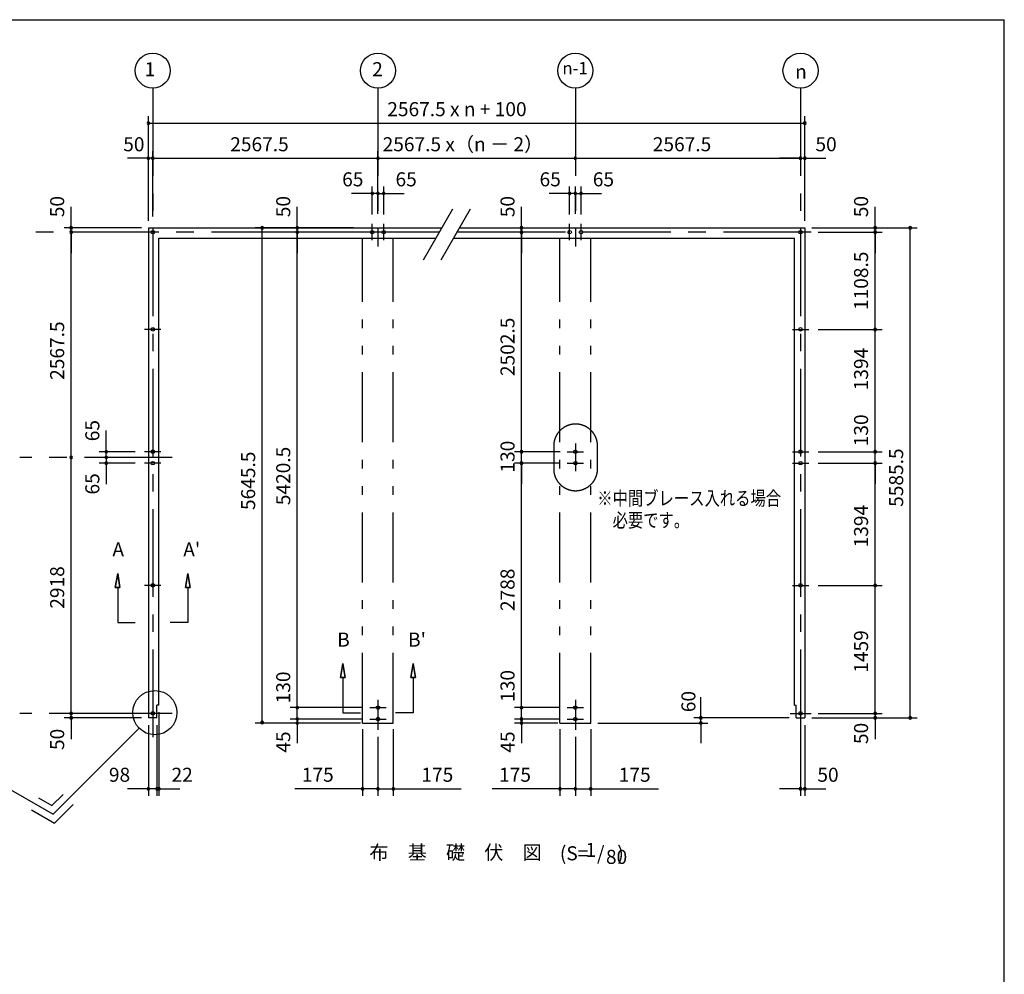
# Model space of a CAD drawing. Extents: x 868 to 32815, y 310 to 22484.
# Drawn here: x 21540 to 32764, y 11601 to 22484 of the extents above; entities that cross this region are included whole.
import ezdxf
from ezdxf.enums import TextEntityAlignment as Align

# ---------------------------------------------------------------- set-up
doc = ezdxf.new("R2010")
doc.units = 0
doc.header["$LTSCALE"] = 80
doc.header["$MEASUREMENT"] = 0
doc.linetypes.add('CENTER2', pattern=[20, 12.5, -2.5, 2.5, -2.5])
doc.linetypes.add('PHANTOM2', pattern=[20, 10, -2.5, 1.25, -2.5, 1.25, -2.5])
doc.layers.get('0').update_dxf_attribs({"linetype": 'CONTINUOUS'})
for name, color, linetype in [('0-1', 7, 'CONTINUOUS'), ('0-4', 7, 'CONTINUOUS'), ('0-5', 7, 'CONTINUOUS'), ('0-6', 7, 'CONTINUOUS'), ('2-0', 7, 'CONTINUOUS'), ('SUNPOU', 4, 'CONTINUOUS'), ('WAKUSEN-01', 50, 'CONTINUOUS')]:
    doc.layers.add(name, color=color, linetype=linetype)
doc.styles.get("Standard").update_dxf_attribs({"font": 'txt', "bigfont": 'BIGFONT'})

msp = doc.modelspace()

# ---------------------------------------------------------------- linework, layer by layer
at = {"color": 0, "linetype": 'ByBlock'}
for centre, start, end in [((23007, 21304), 0, 180), ((23007, 21304), 180, 0), ((30491, 21304), 0, 180), ((30491, 21304), 180, 0), ((23007, 20904), 0, 180), ((23007, 20904), 180, 0), ((23057, 20904), 0, 180), ((23057, 20904), 0, 180), ((23057, 20904), 180, 0), ((23057, 20904), 180, 0), ((25624, 20904), 0, 180), ((25624, 20904), 0, 180), ((25624, 20904), 180, 0), ((25624, 20904), 180, 0), ((27874, 20904), 0, 180), ((27874, 20904), 0, 180), ((27874, 20904), 180, 0), ((27874, 20904), 180, 0), ((30441, 20904), 0, 180), ((30441, 20904), 0, 180), ((30441, 20904), 180, 0), ((30441, 20904), 180, 0), ((30491, 20904), 0, 180), ((30491, 20904), 180, 0), ((25559, 20504), 0, 180), ((25559, 20504), 180, 0), ((25624, 20504), 0, 180), ((25624, 20504), 0, 180), ((25624, 20504), 180, 0), ((25624, 20504), 180, 0), ((25689, 20504), 0, 180), ((25689, 20504), 180, 0), ((27809, 20504), 0, 180), ((27809, 20504), 180, 0), ((27874, 20504), 0, 180), ((27874, 20504), 0, 180), ((27874, 20504), 180, 0), ((27874, 20504), 180, 0), ((27939, 20504), 0, 180), ((27939, 20504), 180, 0), ((22127, 20112), 90, 270), ((22127, 20112), 270, 90), ((24304, 20112), 90, 270), ((24304, 20112), 270, 90), ((24704, 20112), 90, 270), ((24704, 20112), 270, 90), ((27261, 20112), 90, 270), ((27261, 20112), 270, 90), ((31291, 20112), 90, 270), ((31291, 20112), 270, 90), ((31691, 20112), 90, 270), ((31691, 20112), 270, 90), ((22127, 20062), 90, 270), ((22127, 20062), 90, 270), ((22127, 20062), 270, 90), ((22127, 20062), 270, 90), ((24704, 20062), 90, 270), ((24704, 20062), 90, 270), ((24704, 20062), 270, 90), ((24704, 20062), 270, 90), ((27261, 20062), 90, 270), ((27261, 20062), 90, 270), ((27261, 20062), 270, 90), ((27261, 20062), 270, 90), ((31291, 20062), 90, 270), ((31291, 20062), 90, 270), ((31291, 20062), 270, 90), ((31291, 20062), 270, 90), ((31291, 18953), 90, 270), ((31291, 18953), 90, 270), ((31291, 18953), 270, 90), ((31291, 18953), 270, 90), ((22527, 17559), 90, 270), ((22527, 17559), 270, 90), ((27261, 17559), 90, 270), ((27261, 17559), 90, 270), ((27261, 17559), 270, 90), ((27261, 17559), 270, 90), ((31291, 17559), 90, 270), ((31291, 17559), 90, 270), ((31291, 17559), 270, 90), ((31291, 17559), 270, 90), ((22127, 17494), 90, 270), ((22127, 17494), 90, 270), ((22127, 17494), 270, 90), ((22127, 17494), 270, 90), ((22527, 17494), 90, 270), ((22527, 17494), 90, 270), ((22527, 17429), 90, 270), ((22527, 17494), 270, 90), ((22527, 17494), 270, 90), ((22527, 17429), 270, 90), ((27261, 17429), 90, 270), ((27261, 17429), 90, 270), ((27261, 17429), 270, 90), ((27261, 17429), 270, 90), ((31291, 17429), 90, 270), ((31291, 17429), 90, 270), ((31291, 17429), 270, 90), ((31291, 17429), 270, 90), ((31291, 16035), 90, 270), ((31291, 16035), 90, 270), ((31291, 16035), 270, 90), ((31291, 16035), 270, 90), ((24704, 14641), 90, 270), ((24704, 14641), 90, 270), ((24704, 14641), 270, 90), ((24704, 14641), 270, 90), ((27261, 14641), 90, 270), ((27261, 14641), 90, 270), ((27261, 14641), 270, 90), ((27261, 14641), 270, 90), ((22127, 14576), 90, 270), ((22127, 14576), 90, 270), ((22127, 14526), 90, 270), ((22127, 14576), 270, 90), ((22127, 14576), 270, 90), ((22127, 14526), 270, 90), ((24304, 14471), 90, 270), ((24304, 14471), 270, 90), ((24704, 14511), 90, 270), ((24704, 14511), 90, 270), ((24704, 14466), 90, 270), ((24704, 14511), 270, 90), ((24704, 14511), 270, 90), ((24704, 14466), 270, 90), ((27261, 14511), 90, 270), ((27261, 14511), 90, 270), ((27261, 14466), 90, 270), ((27261, 14511), 270, 90), ((27261, 14511), 270, 90), ((27261, 14466), 270, 90), ((29305, 14526), 90, 270), ((29305, 14466), 90, 270), ((29305, 14526), 270, 90), ((29305, 14466), 270, 90), ((31291, 14576), 90, 270), ((31291, 14576), 90, 270), ((31291, 14526), 90, 270), ((31291, 14576), 270, 90), ((31291, 14576), 270, 90), ((31291, 14526), 270, 90), ((31691, 14526), 90, 270), ((31691, 14526), 270, 90), ((23007, 13716), 0, 180), ((23007, 13716), 180, 0), ((23105, 13716), 0, 180), ((23105, 13716), 0, 180), ((23105, 13716), 180, 0), ((23105, 13716), 180, 0), ((23127, 13716), 0, 180), ((23127, 13716), 180, 0), ((25449, 13716), 0, 180), ((25449, 13716), 180, 0), ((25624, 13716), 0, 180), ((25624, 13716), 0, 180), ((25624, 13716), 180, 0), ((25624, 13716), 180, 0), ((25799, 13716), 0, 180), ((25799, 13716), 180, 0), ((27699, 13716), 0, 180), ((27699, 13716), 180, 0), ((27874, 13716), 0, 180), ((27874, 13716), 0, 180), ((27874, 13716), 180, 0), ((27874, 13716), 180, 0), ((28049, 13716), 0, 180), ((28049, 13716), 180, 0), ((30441, 13716), 0, 180), ((30441, 13716), 180, 0), ((30491, 13716), 0, 180), ((30491, 13716), 180, 0)]:
    msp.add_arc(centre, 15, start, end, dxfattribs=at)
at = {"layer": '0-1', "color": 3, "linetype": 'Continuous'}
for p, q in [((26144, 19747), (26479, 20327)), ((26344, 19747), (26679, 20327)), ((23007, 20112), (23007, 14526)), ((23007, 20112), (26354, 20112)), ((26554, 20112), (30491, 20112)), ((30491, 20112), (30491, 14526)), ((23127, 14671), (23127, 19992)), ((23127, 19992), (26285, 19992)), ((26485, 19992), (30371, 19992)), ((30371, 14671), (30371, 19992)), ((23105, 14526), (23105, 14671)), ((23127, 14671), (23105, 14671)), ((30371, 14671), (30393, 14671)), ((30393, 14526), (30393, 14671)), ((23105, 14526), (23007, 14526)), ((30393, 14526), (30491, 14526))]:
    msp.add_line(p, q, dxfattribs=at)
at = {"layer": '0-4', "color": 6, "linetype": 'Continuous'}
for p, q in [((22657, 16171), (22630, 16011)), ((22630, 16011), (22657, 16171)), ((22683, 16011), (22657, 16171)), ((22657, 16171), (22683, 16011)), ((23430, 16011), (23457, 16171)), ((23457, 16171), (23430, 16011)), ((23457, 16171), (23483, 16011)), ((23483, 16011), (23457, 16171)), ((22683, 16011), (22630, 16011)), ((22630, 16011), (22683, 16011)), ((22657, 16011), (22657, 15611)), ((23430, 16011), (23483, 16011)), ((23483, 16011), (23430, 16011)), ((23457, 16011), (23457, 15611)), ((22657, 15611), (22857, 15611)), ((23457, 15611), (23256, 15611)), ((25224, 15143), (25197, 14983)), ((25197, 14983), (25224, 15143)), ((25251, 14983), (25224, 15143)), ((25224, 15143), (25251, 14983)), ((25997, 14983), (26024, 15143)), ((26024, 15143), (25997, 14983)), ((26024, 15143), (26051, 14983)), ((26051, 14983), (26024, 15143)), ((25251, 14983), (25197, 14983)), ((25197, 14983), (25251, 14983)), ((25224, 14983), (25224, 14583)), ((25997, 14983), (26051, 14983)), ((26051, 14983), (25997, 14983)), ((26024, 14983), (26024, 14583)), ((23177, 14576), (22937, 14576)), ((25224, 14583), (25424, 14583)), ((26024, 14583), (25824, 14583)), ((30321, 14576), (30561, 14576))]:
    msp.add_line(p, q, dxfattribs=at)
for centre in [(23057, 20062), (25559, 20062), (25689, 20062), (27809, 20062), (27939, 20062), (30441, 20062), (30441, 20062), (23057, 18953), (30441, 18953), (23057, 17559), (27874, 17559), (30441, 17559), (23057, 17429), (27874, 17429), (30441, 17429), (23057, 16035), (30441, 16035), (23057, 14576), (25624, 14641), (27874, 14641), (30441, 14576), (25624, 14511), (27874, 14511)]:
    msp.add_circle(centre, 20, dxfattribs=at)
at = {"layer": '0-5', "color": 6, "linetype": 'PHANTOM2'}
for p, q in [((27627, 17623), (27627, 17366)), ((28127, 17364), (28127, 17624))]:
    msp.add_line(p, q, dxfattribs=at)
at = {"layer": '0-5', "color": 4, "linetype": 'Continuous'}
for centre in [(23057, 21904), (25624, 21904), (27874, 21904), (30441, 21904)]:
    msp.add_circle(centre, 200, dxfattribs=at)
at = {"layer": '0-5', "color": 6, "linetype": 'PHANTOM2'}
for centre, start, end in [((27877, 17624), 0, 180.2792), ((27877, 17364), 179.7208, 0)]:
    msp.add_arc(centre, 250, start, end, dxfattribs=at)
at = {"layer": '0-6', "color": 6, "linetype": 'Continuous'}
msp.add_line((19735, 14687), (21921, 13425), dxfattribs=at)
at = {"layer": '2-0', "color": 6, "linetype": 'CENTER2'}
for p, q in [((23057, 21704), (23057, 14246)), ((25624, 21704), (25624, 19898)), ((27874, 21704), (27874, 19898)), ((30441, 21704), (30441, 14246)), ((25559, 19969), (25559, 20155)), ((25689, 19969), (25689, 20155)), ((27809, 19969), (27809, 20155)), ((27939, 19969), (27939, 20155)), ((26325, 20062), (21540, 20062)), ((30562, 20062), (26525, 20062)), ((23150, 18953), (22963, 18953)), ((30348, 18953), (30534, 18953)), ((27874, 17652), (27874, 17336)), ((23150, 17559), (22963, 17559)), ((27780, 17559), (27967, 17559)), ((30348, 17559), (30534, 17559)), ((23277, 17494), (21540, 17494)), ((23150, 17429), (22963, 17429)), ((27780, 17429), (27967, 17429)), ((30348, 17429), (30534, 17429)), ((23150, 16035), (22963, 16035)), ((30348, 16035), (30534, 16035)), ((25624, 14729), (25624, 14390)), ((27874, 14729), (27874, 14390)), ((25531, 14641), (25717, 14641)), ((27780, 14641), (27967, 14641)), ((23277, 14576), (21540, 14576)), ((25531, 14511), (25717, 14511)), ((27780, 14511), (27967, 14511))]:
    msp.add_line(p, q, dxfattribs=at)
at = {"layer": '2-0', "color": 7, "linetype": 'PHANTOM2'}
for p, q in [((25449, 14466), (25449, 19992)), ((25799, 14466), (25799, 19992)), ((27699, 14466), (27699, 19992)), ((28049, 14466), (28049, 19992)), ((25449, 14466), (25799, 14466)), ((27699, 14466), (28049, 14466))]:
    msp.add_line(p, q, dxfattribs=at)
at = {"layer": '2-0', "color": 6, "linetype": 'Continuous'}
for p, q in [((22902, 14406), (21921, 13425)), ((21754, 13614), (21908, 13525)), ((21908, 13525), (22035, 13651)), ((21674, 13475), (21935, 13325)), ((21935, 13325), (22148, 13538))]:
    msp.add_line(p, q, dxfattribs=at)
msp.add_circle((23081, 14584), 252, dxfattribs=at)
at = {"layer": 'SUNPOU', "color": 4, "linetype": 'Continuous'}
for p, q in [((23007, 20192), (23007, 21384)), ((30491, 20192), (30491, 21384)), ((23007, 21304), (30491, 21304)), ((23007, 20904), (22767, 20904)), ((23007, 20192), (23007, 20984)), ((23057, 20904), (23007, 20904)), ((23057, 20242), (23057, 20984)), ((23057, 20242), (23057, 20984)), ((23057, 20904), (23297, 20904)), ((23057, 20904), (25624, 20904)), ((25624, 20272), (25624, 20984)), ((25624, 20272), (25624, 20984)), ((25624, 20904), (27874, 20904)), ((27874, 20904), (30441, 20904)), ((30441, 20904), (30201, 20904)), ((30441, 20904), (30491, 20904)), ((30491, 20192), (30491, 20984)), ((30491, 20904), (30731, 20904)), ((27874, 20824), (27874, 20824)), ((27874, 20824), (27874, 20824)), ((25559, 20262), (25559, 20584)), ((25624, 20272), (25624, 20584)), ((25624, 20272), (25624, 20584)), ((25689, 20262), (25689, 20584)), ((27809, 20262), (27809, 20584)), ((27874, 20272), (27874, 20584)), ((27874, 20272), (27874, 20584)), ((27939, 20262), (27939, 20584)), ((25564, 20504), (25324, 20504)), ((25624, 20504), (25384, 20504)), ((25624, 20504), (25564, 20504)), ((25624, 20504), (25684, 20504)), ((25624, 20504), (25864, 20504)), ((25684, 20504), (25924, 20504)), ((27814, 20504), (27574, 20504)), ((27874, 20504), (27634, 20504)), ((27874, 20504), (27814, 20504)), ((27874, 20504), (28114, 20504)), ((27874, 20504), (27934, 20504)), ((27934, 20504), (28174, 20504)), ((22127, 20112), (22127, 20352)), ((24704, 20112), (24704, 20352)), ((27261, 20112), (27261, 20352)), ((31291, 20112), (31291, 20352)), ((22927, 20112), (22047, 20112)), ((22127, 20062), (22127, 20112)), ((25344, 20112), (24224, 20112)), ((24304, 14476), (24304, 20112)), ((24704, 20062), (24704, 20112)), ((27261, 20062), (27261, 20112)), ((30571, 20112), (31371, 20112)), ((30571, 20112), (31771, 20112)), ((31291, 20062), (31291, 20112)), ((31691, 14526), (31691, 20112)), ((22127, 20062), (22127, 19822)), ((22127, 17494), (22127, 20062)), ((25331, 20062), (24624, 20062)), ((25331, 20062), (24624, 20062)), ((24704, 20062), (24704, 19822)), ((24704, 14636), (24704, 20062)), ((27586, 20062), (27181, 20062)), ((27586, 20062), (27181, 20062)), ((27261, 20062), (27261, 19822)), ((27261, 17559), (27261, 20062)), ((30641, 20062), (31371, 20062)), ((30641, 20062), (31371, 20062)), ((31291, 18953), (31291, 20062)), ((31291, 20062), (31291, 19822)), ((30641, 18953), (31371, 18953)), ((30641, 18953), (31371, 18953)), ((31291, 17559), (31291, 18953)), ((22527, 17559), (22527, 17799)), ((22527, 17494), (22527, 17734)), ((27261, 17559), (27261, 17794)), ((31291, 17559), (31291, 17794)), ((22857, 17559), (22447, 17559)), ((22527, 17494), (22527, 17554)), ((27619, 17559), (27181, 17559)), ((27700, 17559), (27181, 17559)), ((27261, 17429), (27261, 17559)), ((30641, 17559), (31371, 17559)), ((30641, 17559), (31371, 17559)), ((31291, 17429), (31291, 17559)), ((22127, 14576), (22127, 17494)), ((22769, 17494), (22447, 17494)), ((22769, 17494), (22447, 17494)), ((22857, 17429), (22447, 17429)), ((22527, 17494), (22527, 17434)), ((22527, 17494), (22527, 17254)), ((22527, 17429), (22527, 17189)), ((27700, 17429), (27181, 17429)), ((27700, 17429), (27181, 17429)), ((27261, 17429), (27261, 17194)), ((27261, 14641), (27261, 17429)), ((30641, 17429), (31371, 17429)), ((30641, 17429), (31371, 17429)), ((31291, 16035), (31291, 17429)), ((31291, 17429), (31291, 17194)), ((30641, 16035), (31371, 16035)), ((30641, 16035), (31371, 16035)), ((31291, 14576), (31291, 16035)), ((22127, 14576), (22127, 14816)), ((24704, 14636), (24704, 14876)), ((27261, 14641), (27261, 14876)), ((31291, 14576), (31291, 14816)), ((24704, 14516), (24704, 14756)), ((27261, 14511), (27261, 14756)), ((29305, 14521), (29305, 14761)), ((25451, 14641), (24624, 14641)), ((24704, 14516), (24704, 14636)), ((27700, 14641), (27181, 14641)), ((27700, 14641), (27181, 14641)), ((27261, 14511), (27261, 14641)), ((22927, 14576), (22047, 14576)), ((22927, 14576), (22047, 14576)), ((22927, 14526), (22047, 14526)), ((22127, 14521), (22127, 14576)), ((22127, 14521), (22127, 14281)), ((23127, 14591), (23127, 13636)), ((25451, 14511), (24624, 14511)), ((25451, 14511), (24624, 14511)), ((24704, 14516), (24704, 14276)), ((24704, 14511), (24704, 14471)), ((27700, 14511), (27181, 14511)), ((27700, 14511), (27181, 14511)), ((27261, 14511), (27261, 14466)), ((27261, 14511), (27261, 14276)), ((30311, 14526), (29225, 14526)), ((29305, 14476), (29305, 14521)), ((30571, 14526), (31771, 14526)), ((30571, 14526), (31371, 14526)), ((30641, 14576), (31371, 14576)), ((30641, 14576), (31371, 14576)), ((31291, 14576), (31291, 14526)), ((31291, 14526), (31291, 14281)), ((23007, 14441), (23007, 13636)), ((23105, 14441), (23105, 13636)), ((25369, 14466), (24224, 14466)), ((25424, 14466), (24624, 14466)), ((24704, 14476), (24704, 14236)), ((25449, 14396), (25449, 13636)), ((25799, 14396), (25799, 13636)), ((27674, 14466), (27181, 14466)), ((27261, 14466), (27261, 14236)), ((27699, 14396), (27699, 13636)), ((28049, 14396), (28049, 13636)), ((28129, 14466), (29385, 14466)), ((29305, 14476), (29305, 14236)), ((30441, 14386), (30441, 13636)), ((30491, 14441), (30491, 13636)), ((25624, 14310), (25624, 13636)), ((25624, 14310), (25624, 13636)), ((27874, 14310), (27874, 13636)), ((27874, 14310), (27874, 13636)), ((23007, 13716), (22767, 13716)), ((23105, 13716), (22867, 13716)), ((23105, 13716), (23007, 13716)), ((23105, 13716), (23127, 13716)), ((23105, 13716), (23347, 13716)), ((23127, 13716), (23367, 13716)), ((25449, 13716), (24676, 13716)), ((25624, 13716), (25449, 13716)), ((25624, 13716), (25799, 13716)), ((25799, 13716), (26572, 13716)), ((27699, 13716), (26925, 13716)), ((27874, 13716), (27699, 13716)), ((27874, 13716), (28049, 13716)), ((28049, 13716), (28822, 13716)), ((30441, 13716), (30201, 13716)), ((30441, 13716), (30491, 13716)), ((30491, 13716), (30731, 13716))]:
    msp.add_line(p, q, dxfattribs=at)
at = {"layer": 'WAKUSEN-01'}
for p in [(868, 22484), (32764, 828)]:
    msp.add_line(p, (32764, 22484), dxfattribs=at)

# ---------------------------------------------------------------- texts
at = {"color": 7, "linetype": 'Continuous'}
for s, p in [('2567.5 x n + 100', (25730, 21384)), ('50', (22720, 20984)), ('2567.5', (23940, 20984)), ('2567.5 x（n － 2）', (25677, 20984)), ('2567.5', (28757, 20984)), ('50', (30611, 20984)), ('65', (25216, 20584)), ('65', (25824, 20584)), ('65', (27466, 20584)), ('65', (28073, 20584)), ('98', (22557, 13796)), ('22', (23271, 13796)), ('175', (24756, 13796)), ('175', (26119, 13796)), ('175', (27005, 13796)), ('175', (28369, 13796)), ('50', (30633, 13796))]:
    msp.add_text(s, height=160, dxfattribs=at).set_placement(p)
for s, p in [('50', (22047, 20232)), ('50', (24624, 20232)), ('50', (27181, 20232)), ('50', (31211, 20232)), ('1108.5', (31211, 19174)), ('2567.5', (22047, 18378)), ('2502.5', (27181, 18421)), ('1394', (31211, 18259)), ('130', (31211, 17621)), ('130', (27181, 17321)), ('5645.5', (24224, 16894)), ('5420.5', (24624, 16949)), ('5585.5', (31611, 16930)), ('1394', (31211, 16468)), ('2918', (22047, 15769)), ('2788', (27181, 15742)), ('1459', (31211, 15039)), ('130', (24624, 14690)), ('130', (27181, 14707)), ('60', (29243, 14589)), ('50', (22047, 14158)), ('50', (31211, 14226)), ('45', (24624, 14128)), ('45', (27181, 14128))]:
    msp.add_text(s, height=160, rotation=90, dxfattribs=at).set_placement(p)
at = {"color": 7}
for p in [(22448, 17678), (22448, 17071)]:
    msp.add_text('65', height=160, rotation=90, dxfattribs=at).set_placement(p)
at = {"layer": '0-4', "color": 7, "linetype": 'Continuous'}
for s, p in [('A', (22663, 16424)), ("A'", (23501, 16424)), ('B', (25231, 15396)), ("B'", (26069, 15396))]:
    msp.add_text(s, height=160, dxfattribs=at).set_placement(p, align=Align.MIDDLE)
at = {"layer": '0-5', "color": 7, "linetype": 'Continuous'}
for s, height, p in [('1', 160, (23025, 21899)), ('2', 160, (25619, 21899)), ('n-1', 140, (27871, 21913)), ('n', 160, (30446, 21871))]:
    msp.add_text(s, height=height, dxfattribs=at).set_placement(p, align=Align.MIDDLE)
at = {"layer": '0-5', "color": 7, "linetype": 'Continuous', "width": 0.8}
for s, p in [('※中間ブレース入れる場合', (28124, 16948)), ('\u3000必要です。', (28124, 16698))]:
    msp.add_text(s, height=160, rotation=0.0001, dxfattribs=at).set_placement(p)
at = {"layer": '2-0', "color": 7, "linetype": 'Continuous'}
for s, p in [('布\u3000基\u3000礎\u3000伏\u3000図', (26508, 12970)), ('(S=  /   )', (28062, 12960)), ('1', (28051, 12999))]:
    msp.add_text(s, height=160, dxfattribs=at).set_placement(p, align=Align.MIDDLE)
msp.add_text('80', height=160, rotation=359.9989, dxfattribs=at).set_placement((28344, 12919), align=Align.MIDDLE)

doc.saveas('drawing.dxf')
